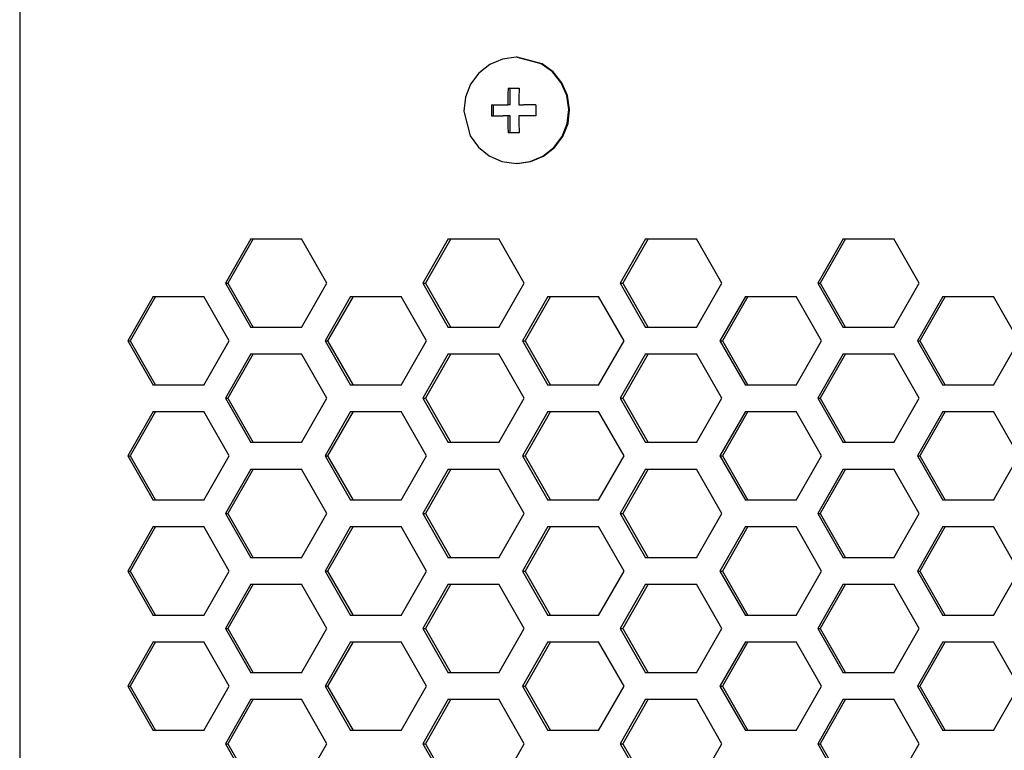
# Model space of a CAD drawing. Extents: x 13 to 6313, y 9 to 4464.
# Drawn here: x 2079 to 2168, y 2147 to 2212 of the extents above; entities that cross this region are included whole.
import ezdxf

# ---------------------------------------------------------------- set-up
doc = ezdxf.new("R2010")
doc.units = 0
doc.layers.get('0').update_dxf_attribs({"linetype": 'CONTINUOUS'})

msp = doc.modelspace()

# ---------------------------------------------------------------- linework, layer by layer
at = {"color": 7}
msp.add_line((2079.403809, 2457.515137), (2079.403809, 1950.515137), dxfattribs=at)
at = {"color": 7, "ltscale": 0.00177}
msp.add_line((2123.947266, 2208.765137), (2123.876465, 2208.765137), dxfattribs=at)
at = {"color": 7, "ltscale": 0.02475}
for p, q in [((2123.144043, 2206.015137), (2124.134033, 2206.015137)), ((2124.134033, 2202.015137), (2123.144043, 2202.015137))]:
    msp.add_line(p, q, dxfattribs=at)
at = {"color": 7, "ltscale": 0.0375}
for p, q in [((2123.310547, 2204.515137), (2123.310547, 2206.015137)), ((2123.310547, 2202.015137), (2123.310547, 2203.515137))]:
    msp.add_line(p, q, dxfattribs=at)
at = {"color": 7, "ltscale": 0.03609}
msp.add_line((2121.65918, 2204.515137), (2123.102783, 2204.515137), dxfattribs=at)
at = {"color": 7, "ltscale": 0.025}
msp.add_line((2121.825684, 2203.515137), (2121.825684, 2204.515137), dxfattribs=at)
at = {"color": 7, "ltscale": 0.005194}
for p, q in [((2123.310547, 2204.515137), (2123.102783, 2204.515137)), ((2123.310547, 2203.515137), (2123.102783, 2203.515137))]:
    msp.add_line(p, q, dxfattribs=at)
at = {"color": 7, "ltscale": 0.010437}
msp.add_line((2124.092773, 2204.515137), (2124.510254, 2204.515137), dxfattribs=at)
at = {"color": 7, "ltscale": 0.02771}
msp.add_line((2125.618652, 2204.515137), (2124.510254, 2204.515137), dxfattribs=at)
at = {"color": 7, "ltscale": 0.025977}
msp.add_line((2121.65918, 2203.515137), (2122.698242, 2203.515137), dxfattribs=at)
at = {"color": 7, "ltscale": 0.010114}
msp.add_line((2123.102783, 2203.515137), (2122.698242, 2203.515137), dxfattribs=at)
at = {"color": 7, "ltscale": 0.038147}
msp.add_line((2125.618652, 2203.515137), (2124.092773, 2203.515137), dxfattribs=at)
at = {"color": 7, "ltscale": 0.001776}
msp.add_line((2123.947754, 2199.265137), (2123.876709, 2199.265137), dxfattribs=at)
at = {"color": 7, "ltscale": 0.114461}
for p, q in [((2100.096924, 2192.525146), (2097.825195, 2188.550049)), ((2100.324219, 2192.525146), (2098.05249, 2188.550049)), ((2106.911865, 2188.550049), (2104.640137, 2192.525146)), ((2117.775879, 2192.525146), (2115.50415, 2188.550049)), ((2124.59082, 2188.550049), (2122.319092, 2192.525146)), ((2135.681885, 2192.525146), (2133.410156, 2188.550049)), ((2142.269775, 2188.550049), (2139.998047, 2192.525146)), ((2153.133545, 2192.525146), (2150.861816, 2188.550049)), ((2153.36084, 2192.525146), (2151.089111, 2188.550049)), ((2159.94873, 2188.550049), (2157.677002, 2192.525146)), ((2091.346436, 2187.365234), (2089.074707, 2183.390137)), ((2091.57373, 2187.365234), (2089.302002, 2183.390137)), ((2098.161621, 2183.390137), (2095.889893, 2187.365234)), ((2109.025391, 2187.365234), (2106.753662, 2183.390137)), ((2109.252686, 2187.365234), (2106.980957, 2183.390137)), ((2115.840576, 2183.390137), (2113.568848, 2187.365234)), ((2126.704346, 2187.365234), (2124.432617, 2183.390137)), ((2126.931641, 2187.365234), (2124.659912, 2183.390137)), ((2133.519531, 2183.390137), (2131.247803, 2187.365234)), ((2144.383301, 2187.365234), (2142.111572, 2183.390137)), ((2144.610596, 2187.365234), (2142.338867, 2183.390137)), ((2162.289307, 2187.365234), (2160.017578, 2183.390137)), ((2168.877197, 2183.390137), (2166.605469, 2187.365234)), ((2089.074707, 2183.390137), (2091.346436, 2179.415039)), ((2089.302002, 2183.390137), (2091.57373, 2179.415039)), ((2095.889893, 2179.415039), (2098.161621, 2183.390137)), ((2106.753662, 2183.390137), (2109.025391, 2179.415039)), ((2106.980957, 2183.390137), (2109.252686, 2179.415039)), ((2113.568848, 2179.415039), (2115.840576, 2183.390137)), ((2124.432617, 2183.390137), (2126.704346, 2179.415039)), ((2124.659912, 2183.390137), (2126.931641, 2179.415039)), ((2131.247803, 2179.415039), (2133.519531, 2183.390137)), ((2142.111572, 2183.390137), (2144.383301, 2179.415039)), ((2142.338867, 2183.390137), (2144.610596, 2179.415039)), ((2160.017578, 2183.390137), (2162.289307, 2179.415039)), ((2166.605469, 2179.415039), (2168.877197, 2183.390137)), ((2097.825195, 2178.240234), (2100.096924, 2174.265137)), ((2098.05249, 2178.240234), (2100.324219, 2174.265137)), ((2104.640137, 2174.265137), (2106.911865, 2178.240234)), ((2115.50415, 2178.240234), (2117.775879, 2174.265137)), ((2122.319092, 2174.265137), (2124.59082, 2178.240234)), ((2133.410156, 2178.240234), (2135.681885, 2174.265137)), ((2139.998047, 2174.265137), (2142.269775, 2178.240234)), ((2150.861816, 2178.240234), (2153.133545, 2174.265137)), ((2151.089111, 2178.240234), (2153.36084, 2174.265137)), ((2157.677002, 2174.265137), (2159.94873, 2178.240234)), ((2091.346436, 2177.055176), (2089.074707, 2173.080078)), ((2091.57373, 2177.055176), (2089.302002, 2173.080078)), ((2098.161621, 2173.080078), (2095.889893, 2177.055176)), ((2109.025391, 2177.055176), (2106.753662, 2173.080078)), ((2109.252686, 2177.055176), (2106.980957, 2173.080078)), ((2115.840576, 2173.080078), (2113.568848, 2177.055176)), ((2126.704346, 2177.055176), (2124.432617, 2173.080078)), ((2126.931641, 2177.055176), (2124.659912, 2173.080078)), ((2133.519531, 2173.080078), (2131.247803, 2177.055176)), ((2144.383301, 2177.055176), (2142.111572, 2173.080078)), ((2144.610596, 2177.055176), (2142.338867, 2173.080078)), ((2162.289307, 2177.055176), (2160.017578, 2173.080078)), ((2168.877197, 2173.080078), (2166.605469, 2177.055176)), ((2097.825195, 2167.930176), (2100.096924, 2163.955078)), ((2098.05249, 2167.930176), (2100.324219, 2163.955078)), ((2104.640137, 2163.955078), (2106.911865, 2167.930176)), ((2115.50415, 2167.930176), (2117.775879, 2163.955078)), ((2122.319092, 2163.955078), (2124.59082, 2167.930176)), ((2133.410156, 2167.930176), (2135.681885, 2163.955078)), ((2139.998047, 2163.955078), (2142.269775, 2167.930176)), ((2150.861816, 2167.930176), (2153.133545, 2163.955078)), ((2151.089111, 2167.930176), (2153.36084, 2163.955078)), ((2157.677002, 2163.955078), (2159.94873, 2167.930176)), ((2091.346436, 2166.745117), (2089.074707, 2162.77002)), ((2091.57373, 2166.745117), (2089.302002, 2162.77002)), ((2098.161621, 2162.77002), (2095.889893, 2166.745117)), ((2109.025391, 2166.745117), (2106.753662, 2162.77002)), ((2109.252686, 2166.745117), (2106.980957, 2162.77002)), ((2115.840576, 2162.77002), (2113.568848, 2166.745117)), ((2126.704346, 2166.745117), (2124.432617, 2162.77002)), ((2126.931641, 2166.745117), (2124.659912, 2162.77002)), ((2133.519531, 2162.77002), (2131.247803, 2166.745117)), ((2144.383301, 2166.745117), (2142.111572, 2162.77002)), ((2144.610596, 2166.745117), (2142.338867, 2162.77002)), ((2162.289307, 2166.745117), (2160.017578, 2162.77002)), ((2168.877197, 2162.77002), (2166.605469, 2166.745117)), ((2100.096924, 2161.595215), (2097.825195, 2157.620117)), ((2100.324219, 2161.595215), (2098.05249, 2157.620117)), ((2106.911865, 2157.620117), (2104.640137, 2161.595215)), ((2117.775879, 2161.595215), (2115.50415, 2157.620117)), ((2124.59082, 2157.620117), (2122.319092, 2161.595215)), ((2135.681885, 2161.595215), (2133.410156, 2157.620117)), ((2142.269775, 2157.620117), (2139.998047, 2161.595215)), ((2153.133545, 2161.595215), (2150.861816, 2157.620117)), ((2153.36084, 2161.595215), (2151.089111, 2157.620117)), ((2159.94873, 2157.620117), (2157.677002, 2161.595215)), ((2097.825195, 2157.620117), (2100.096924, 2153.64502)), ((2098.05249, 2157.620117), (2100.324219, 2153.64502)), ((2104.640137, 2153.64502), (2106.911865, 2157.620117)), ((2115.50415, 2157.620117), (2117.775879, 2153.64502)), ((2122.319092, 2153.64502), (2124.59082, 2157.620117)), ((2133.410156, 2157.620117), (2135.681885, 2153.64502)), ((2139.998047, 2153.64502), (2142.269775, 2157.620117)), ((2150.861816, 2157.620117), (2153.133545, 2153.64502)), ((2151.089111, 2157.620117), (2153.36084, 2153.64502)), ((2157.677002, 2153.64502), (2159.94873, 2157.620117)), ((2089.074707, 2152.460205), (2091.346436, 2148.485107)), ((2089.302002, 2152.460205), (2091.57373, 2148.485107)), ((2095.889893, 2148.485107), (2098.161621, 2152.460205)), ((2106.753662, 2152.460205), (2109.025391, 2148.485107)), ((2106.980957, 2152.460205), (2109.252686, 2148.485107)), ((2113.568848, 2148.485107), (2115.840576, 2152.460205)), ((2124.432617, 2152.460205), (2126.704346, 2148.485107)), ((2124.659912, 2152.460205), (2126.931641, 2148.485107)), ((2131.247803, 2148.485107), (2133.519531, 2152.460205)), ((2142.111572, 2152.460205), (2144.383301, 2148.485107)), ((2142.338867, 2152.460205), (2144.610596, 2148.485107)), ((2160.017578, 2152.460205), (2162.289307, 2148.485107)), ((2166.605469, 2148.485107), (2168.877197, 2152.460205)), ((2100.096924, 2151.285156), (2097.825195, 2147.310059)), ((2100.324219, 2151.285156), (2098.05249, 2147.310059)), ((2106.911865, 2147.310059), (2104.640137, 2151.285156)), ((2117.775879, 2151.285156), (2115.50415, 2147.310059)), ((2124.59082, 2147.310059), (2122.319092, 2151.285156)), ((2135.681885, 2151.285156), (2133.410156, 2147.310059)), ((2142.269775, 2147.310059), (2139.998047, 2151.285156)), ((2153.133545, 2151.285156), (2150.861816, 2147.310059)), ((2153.36084, 2151.285156), (2151.089111, 2147.310059)), ((2159.94873, 2147.310059), (2157.677002, 2151.285156))]:
    msp.add_line(p, q, dxfattribs=at)
at = {"color": 7, "ltscale": 0.11358}
for p, q in [((2100.096924, 2192.525146), (2104.640137, 2192.525146)), ((2117.775879, 2192.525146), (2122.319092, 2192.525146)), ((2104.640137, 2184.575195), (2100.096924, 2184.575195)), ((2122.319092, 2184.575195), (2117.775879, 2184.575195)), ((2100.096924, 2182.215088), (2104.640137, 2182.215088)), ((2117.775879, 2182.215088), (2122.319092, 2182.215088)), ((2104.640137, 2174.265137), (2100.096924, 2174.265137)), ((2122.319092, 2174.265137), (2117.775879, 2174.265137)), ((2100.096924, 2171.905029), (2104.640137, 2171.905029)), ((2117.775879, 2171.905029), (2122.319092, 2171.905029)), ((2104.640137, 2163.955078), (2100.096924, 2163.955078)), ((2122.319092, 2163.955078), (2117.775879, 2163.955078)), ((2100.096924, 2161.595215), (2104.640137, 2161.595215)), ((2117.775879, 2161.595215), (2122.319092, 2161.595215)), ((2104.640137, 2153.64502), (2100.096924, 2153.64502)), ((2122.319092, 2153.64502), (2117.775879, 2153.64502)), ((2100.096924, 2151.285156), (2104.640137, 2151.285156)), ((2117.775879, 2151.285156), (2122.319092, 2151.285156))]:
    msp.add_line(p, q, dxfattribs=at)
at = {"color": 7, "ltscale": 0.114458}
for p, q in [((2118.00293, 2192.525146), (2115.731445, 2188.550049)), ((2135.45459, 2192.525146), (2133.183105, 2188.550049)), ((2151.198242, 2183.390137), (2148.926758, 2187.365234)), ((2162.062012, 2187.365234), (2159.790527, 2183.390137)), ((2148.926758, 2179.415039), (2151.198242, 2183.390137)), ((2159.790527, 2183.390137), (2162.062012, 2179.415039)), ((2115.731445, 2178.240234), (2118.00293, 2174.265137)), ((2133.183105, 2178.240234), (2135.45459, 2174.265137)), ((2151.198242, 2173.080078), (2148.926758, 2177.055176)), ((2162.062012, 2177.055176), (2159.790527, 2173.080078)), ((2115.731445, 2167.930176), (2118.00293, 2163.955078)), ((2133.183105, 2167.930176), (2135.45459, 2163.955078)), ((2151.198242, 2162.77002), (2148.926758, 2166.745117)), ((2162.062012, 2166.745117), (2159.790527, 2162.77002)), ((2118.00293, 2161.595215), (2115.731445, 2157.620117)), ((2135.45459, 2161.595215), (2133.183105, 2157.620117)), ((2115.731445, 2157.620117), (2118.00293, 2153.64502)), ((2133.183105, 2157.620117), (2135.45459, 2153.64502)), ((2148.926758, 2148.485107), (2151.198242, 2152.460205)), ((2159.790527, 2152.460205), (2162.062012, 2148.485107)), ((2118.00293, 2151.285156), (2115.731445, 2147.310059)), ((2135.45459, 2151.285156), (2133.183105, 2147.310059))]:
    msp.add_line(p, q, dxfattribs=at)
at = {"color": 7, "ltscale": 0.113586}
for p, q in [((2135.45459, 2192.525146), (2139.998047, 2192.525146)), ((2153.133545, 2192.525146), (2157.677002, 2192.525146)), ((2091.346436, 2187.365234), (2095.889893, 2187.365234)), ((2109.025391, 2187.365234), (2113.568848, 2187.365234)), ((2126.704346, 2187.365234), (2131.247803, 2187.365234)), ((2144.383301, 2187.365234), (2148.926758, 2187.365234)), ((2162.062012, 2187.365234), (2166.605469, 2187.365234)), ((2139.998047, 2184.575195), (2135.45459, 2184.575195)), ((2157.677002, 2184.575195), (2153.133545, 2184.575195)), ((2135.45459, 2182.215088), (2139.998047, 2182.215088)), ((2153.133545, 2182.215088), (2157.677002, 2182.215088)), ((2095.889893, 2179.415039), (2091.346436, 2179.415039)), ((2113.568848, 2179.415039), (2109.025391, 2179.415039)), ((2131.247803, 2179.415039), (2126.704346, 2179.415039)), ((2148.926758, 2179.415039), (2144.383301, 2179.415039)), ((2166.605469, 2179.415039), (2162.062012, 2179.415039)), ((2091.346436, 2177.055176), (2095.889893, 2177.055176)), ((2109.025391, 2177.055176), (2113.568848, 2177.055176)), ((2126.704346, 2177.055176), (2131.247803, 2177.055176)), ((2144.383301, 2177.055176), (2148.926758, 2177.055176)), ((2162.062012, 2177.055176), (2166.605469, 2177.055176)), ((2139.998047, 2174.265137), (2135.45459, 2174.265137)), ((2157.677002, 2174.265137), (2153.133545, 2174.265137)), ((2135.45459, 2171.905029), (2139.998047, 2171.905029)), ((2153.133545, 2171.905029), (2157.677002, 2171.905029)), ((2095.889893, 2169.105225), (2091.346436, 2169.105225)), ((2113.568848, 2169.105225), (2109.025391, 2169.105225)), ((2131.247803, 2169.105225), (2126.704346, 2169.105225)), ((2148.926758, 2169.105225), (2144.383301, 2169.105225)), ((2166.605469, 2169.105225), (2162.062012, 2169.105225)), ((2091.346436, 2166.745117), (2095.889893, 2166.745117)), ((2109.025391, 2166.745117), (2113.568848, 2166.745117)), ((2126.704346, 2166.745117), (2131.247803, 2166.745117)), ((2144.383301, 2166.745117), (2148.926758, 2166.745117)), ((2162.062012, 2166.745117), (2166.605469, 2166.745117)), ((2139.998047, 2163.955078), (2135.45459, 2163.955078)), ((2157.677002, 2163.955078), (2153.133545, 2163.955078)), ((2135.45459, 2161.595215), (2139.998047, 2161.595215)), ((2153.133545, 2161.595215), (2157.677002, 2161.595215)), ((2095.889893, 2158.795166), (2091.346436, 2158.795166)), ((2113.568848, 2158.795166), (2109.025391, 2158.795166)), ((2131.247803, 2158.795166), (2126.704346, 2158.795166)), ((2148.926758, 2158.795166), (2144.383301, 2158.795166)), ((2166.605469, 2158.795166), (2162.062012, 2158.795166)), ((2091.346436, 2156.435059), (2095.889893, 2156.435059)), ((2109.025391, 2156.435059), (2113.568848, 2156.435059)), ((2126.704346, 2156.435059), (2131.247803, 2156.435059)), ((2144.383301, 2156.435059), (2148.926758, 2156.435059)), ((2162.062012, 2156.435059), (2166.605469, 2156.435059)), ((2139.998047, 2153.64502), (2135.45459, 2153.64502)), ((2157.677002, 2153.64502), (2153.133545, 2153.64502)), ((2135.45459, 2151.285156), (2139.998047, 2151.285156)), ((2153.133545, 2151.285156), (2157.677002, 2151.285156)), ((2095.889893, 2148.485107), (2091.346436, 2148.485107)), ((2113.568848, 2148.485107), (2109.025391, 2148.485107)), ((2131.247803, 2148.485107), (2126.704346, 2148.485107)), ((2148.926758, 2148.485107), (2144.383301, 2148.485107)), ((2166.605469, 2148.485107), (2162.062012, 2148.485107))]:
    msp.add_line(p, q, dxfattribs=at)
at = {"color": 7, "ltscale": 0.114456}
for p, q in [((2097.825195, 2188.550049), (2100.096924, 2184.575195)), ((2098.05249, 2188.550049), (2100.324219, 2184.575195)), ((2104.640137, 2184.575195), (2106.911865, 2188.550049)), ((2115.50415, 2188.550049), (2117.775879, 2184.575195)), ((2122.319092, 2184.575195), (2124.59082, 2188.550049)), ((2133.410156, 2188.550049), (2135.681885, 2184.575195)), ((2139.998047, 2184.575195), (2142.269775, 2188.550049)), ((2150.861816, 2188.550049), (2153.133545, 2184.575195)), ((2151.089111, 2188.550049), (2153.36084, 2184.575195)), ((2157.677002, 2184.575195), (2159.94873, 2188.550049)), ((2100.096924, 2182.215088), (2097.825195, 2178.240234)), ((2100.324219, 2182.215088), (2098.05249, 2178.240234)), ((2106.911865, 2178.240234), (2104.640137, 2182.215088)), ((2117.775879, 2182.215088), (2115.50415, 2178.240234)), ((2124.59082, 2178.240234), (2122.319092, 2182.215088)), ((2135.681885, 2182.215088), (2133.410156, 2178.240234)), ((2142.269775, 2178.240234), (2139.998047, 2182.215088)), ((2153.133545, 2182.215088), (2150.861816, 2178.240234)), ((2153.36084, 2182.215088), (2151.089111, 2178.240234)), ((2159.94873, 2178.240234), (2157.677002, 2182.215088)), ((2089.074707, 2173.080078), (2091.346436, 2169.105225)), ((2089.302002, 2173.080078), (2091.57373, 2169.105225)), ((2095.889893, 2169.105225), (2098.161621, 2173.080078)), ((2106.753662, 2173.080078), (2109.025391, 2169.105225)), ((2106.980957, 2173.080078), (2109.252686, 2169.105225)), ((2113.568848, 2169.105225), (2115.840576, 2173.080078)), ((2124.432617, 2173.080078), (2126.704346, 2169.105225)), ((2124.659912, 2173.080078), (2126.931641, 2169.105225)), ((2131.247803, 2169.105225), (2133.519531, 2173.080078)), ((2142.111572, 2173.080078), (2144.383301, 2169.105225)), ((2142.338867, 2173.080078), (2144.610596, 2169.105225)), ((2160.017578, 2173.080078), (2162.289307, 2169.105225)), ((2166.605469, 2169.105225), (2168.877197, 2173.080078)), ((2100.096924, 2171.905029), (2097.825195, 2167.930176)), ((2100.324219, 2171.905029), (2098.05249, 2167.930176)), ((2106.911865, 2167.930176), (2104.640137, 2171.905029)), ((2117.775879, 2171.905029), (2115.50415, 2167.930176)), ((2124.59082, 2167.930176), (2122.319092, 2171.905029)), ((2135.681885, 2171.905029), (2133.410156, 2167.930176)), ((2142.269775, 2167.930176), (2139.998047, 2171.905029)), ((2153.133545, 2171.905029), (2150.861816, 2167.930176)), ((2153.36084, 2171.905029), (2151.089111, 2167.930176)), ((2159.94873, 2167.930176), (2157.677002, 2171.905029)), ((2089.074707, 2162.77002), (2091.346436, 2158.795166)), ((2089.302002, 2162.77002), (2091.57373, 2158.795166)), ((2095.889893, 2158.795166), (2098.161621, 2162.77002)), ((2106.753662, 2162.77002), (2109.025391, 2158.795166)), ((2106.980957, 2162.77002), (2109.252686, 2158.795166)), ((2113.568848, 2158.795166), (2115.840576, 2162.77002)), ((2124.432617, 2162.77002), (2126.704346, 2158.795166)), ((2124.659912, 2162.77002), (2126.931641, 2158.795166)), ((2131.247803, 2158.795166), (2133.519531, 2162.77002)), ((2142.111572, 2162.77002), (2144.383301, 2158.795166)), ((2142.338867, 2162.77002), (2144.610596, 2158.795166)), ((2160.017578, 2162.77002), (2162.289307, 2158.795166)), ((2166.605469, 2158.795166), (2168.877197, 2162.77002)), ((2091.346436, 2156.435059), (2089.074707, 2152.460205)), ((2091.57373, 2156.435059), (2089.302002, 2152.460205)), ((2098.161621, 2152.460205), (2095.889893, 2156.435059)), ((2109.025391, 2156.435059), (2106.753662, 2152.460205)), ((2109.252686, 2156.435059), (2106.980957, 2152.460205)), ((2115.840576, 2152.460205), (2113.568848, 2156.435059)), ((2126.704346, 2156.435059), (2124.432617, 2152.460205)), ((2126.931641, 2156.435059), (2124.659912, 2152.460205)), ((2133.519531, 2152.460205), (2131.247803, 2156.435059)), ((2144.383301, 2156.435059), (2142.111572, 2152.460205)), ((2144.610596, 2156.435059), (2142.338867, 2152.460205)), ((2162.289307, 2156.435059), (2160.017578, 2152.460205)), ((2168.877197, 2152.460205), (2166.605469, 2156.435059)), ((2097.825195, 2147.310059), (2100.096924, 2143.335205)), ((2098.05249, 2147.310059), (2100.324219, 2143.335205)), ((2104.640137, 2143.335205), (2106.911865, 2147.310059)), ((2115.50415, 2147.310059), (2117.775879, 2143.335205)), ((2122.319092, 2143.335205), (2124.59082, 2147.310059)), ((2133.410156, 2147.310059), (2135.681885, 2143.335205)), ((2139.998047, 2143.335205), (2142.269775, 2147.310059)), ((2150.861816, 2147.310059), (2153.133545, 2143.335205)), ((2151.089111, 2147.310059), (2153.36084, 2143.335205)), ((2157.677002, 2143.335205), (2159.94873, 2147.310059))]:
    msp.add_line(p, q, dxfattribs=at)
at = {"color": 7, "ltscale": 0.005682}
for p, q in [((2097.825195, 2188.550049), (2098.05249, 2188.550049)), ((2115.50415, 2188.550049), (2115.731445, 2188.550049)), ((2150.861816, 2188.550049), (2151.089111, 2188.550049)), ((2089.074707, 2183.390137), (2089.302002, 2183.390137)), ((2106.753662, 2183.390137), (2106.980957, 2183.390137)), ((2124.432617, 2183.390137), (2124.659912, 2183.390137)), ((2142.111572, 2183.390137), (2142.338867, 2183.390137)), ((2097.825195, 2178.240234), (2098.05249, 2178.240234)), ((2115.50415, 2178.240234), (2115.731445, 2178.240234)), ((2150.861816, 2178.240234), (2151.089111, 2178.240234)), ((2089.074707, 2173.080078), (2089.302002, 2173.080078)), ((2106.753662, 2173.080078), (2106.980957, 2173.080078)), ((2124.432617, 2173.080078), (2124.659912, 2173.080078)), ((2142.111572, 2173.080078), (2142.338867, 2173.080078)), ((2097.825195, 2167.930176), (2098.05249, 2167.930176)), ((2115.50415, 2167.930176), (2115.731445, 2167.930176)), ((2150.861816, 2167.930176), (2151.089111, 2167.930176)), ((2089.074707, 2162.77002), (2089.302002, 2162.77002)), ((2106.753662, 2162.77002), (2106.980957, 2162.77002)), ((2124.432617, 2162.77002), (2124.659912, 2162.77002)), ((2142.111572, 2162.77002), (2142.338867, 2162.77002)), ((2097.825195, 2157.620117), (2098.05249, 2157.620117)), ((2115.50415, 2157.620117), (2115.731445, 2157.620117)), ((2150.861816, 2157.620117), (2151.089111, 2157.620117)), ((2089.074707, 2152.460205), (2089.302002, 2152.460205)), ((2106.753662, 2152.460205), (2106.980957, 2152.460205)), ((2124.432617, 2152.460205), (2124.659912, 2152.460205)), ((2142.111572, 2152.460205), (2142.338867, 2152.460205)), ((2097.825195, 2147.310059), (2098.05249, 2147.310059)), ((2115.50415, 2147.310059), (2115.731445, 2147.310059)), ((2150.861816, 2147.310059), (2151.089111, 2147.310059))]:
    msp.add_line(p, q, dxfattribs=at)
at = {"color": 7, "ltscale": 0.114453}
for p, q in [((2115.731445, 2188.550049), (2118.00293, 2184.575195)), ((2133.183105, 2188.550049), (2135.45459, 2184.575195)), ((2118.00293, 2182.215088), (2115.731445, 2178.240234)), ((2135.45459, 2182.215088), (2133.183105, 2178.240234)), ((2148.926758, 2169.105225), (2151.198242, 2173.080078)), ((2159.790527, 2173.080078), (2162.062012, 2169.105225)), ((2118.00293, 2171.905029), (2115.731445, 2167.930176)), ((2135.45459, 2171.905029), (2133.183105, 2167.930176)), ((2148.926758, 2158.795166), (2151.198242, 2162.77002)), ((2159.790527, 2162.77002), (2162.062012, 2158.795166)), ((2151.198242, 2152.460205), (2148.926758, 2156.435059)), ((2162.062012, 2156.435059), (2159.790527, 2152.460205)), ((2115.731445, 2147.310059), (2118.00293, 2143.335205)), ((2133.183105, 2147.310059), (2135.45459, 2143.335205))]:
    msp.add_line(p, q, dxfattribs=at)
at = {"color": 7, "ltscale": 0.005676}
for p, q in [((2133.183105, 2188.550049), (2133.410156, 2188.550049)), ((2159.790527, 2183.390137), (2160.017578, 2183.390137)), ((2133.183105, 2178.240234), (2133.410156, 2178.240234)), ((2159.790527, 2173.080078), (2160.017578, 2173.080078)), ((2133.183105, 2167.930176), (2133.410156, 2167.930176)), ((2159.790527, 2162.77002), (2160.017578, 2162.77002)), ((2133.183105, 2157.620117), (2133.410156, 2157.620117)), ((2159.790527, 2152.460205), (2160.017578, 2152.460205)), ((2133.183105, 2147.310059), (2133.410156, 2147.310059))]:
    msp.add_line(p, q, dxfattribs=at)
at = {"color": 7}
for points in [[(2123.876221, 2208.765137), (2122.64917, 2208.600586), (2121.506836, 2208.117676), (2120.528076, 2207.349609), (2119.78125, 2206.348633), (2119.319092, 2205.183838), (2119.175293, 2203.936279), (2119.750244, 2201.737793)], [(2123.876709, 2199.265137), (2125.10376, 2199.429932), (2126.246094, 2199.912598), (2127.225098, 2200.680664), (2127.971924, 2201.681641), (2128.433838, 2202.84668), (2128.577637, 2204.093994), (2128.392822, 2205.336426), (2127.89209, 2206.486084), (2127.111572, 2207.462158), (2126.106445, 2208.196777), (2123.876221, 2208.765137)], [(2123.947754, 2199.265137), (2125.174805, 2199.429932), (2126.317139, 2199.912598), (2127.296143, 2200.680664), (2128.042969, 2201.681641), (2128.504883, 2202.84668), (2128.648682, 2204.093994), (2128.463867, 2205.336426), (2127.963135, 2206.486084), (2127.182617, 2207.462158), (2126.17749, 2208.196777), (2123.947266, 2208.765137)], [(2119.750244, 2201.737793), (2120.484619, 2200.725586), (2121.45459, 2199.943848), (2122.591797, 2199.445801), (2123.876709, 2199.265137)]]:
    msp.add_lwpolyline(points, dxfattribs=at)
for centre, radius, start, end in [((2167.133301, 2204.056885), 44.032738, 177.450937, 179.403579), ((2168.126221, 2204.056641), 44.035854, 177.450992, 179.403511), ((2166.177734, 2204.015137), 44.521103, 179.356533, 180.643494), ((2170.137207, 2204.015137), 44.521248, 179.356506, 180.643467), ((2167.13623, 2203.973633), 44.035824, 180.596489, 182.549008), ((2168.123047, 2203.973389), 44.032784, 180.596421, 182.549063)]:
    msp.add_arc(centre, radius, start, end, dxfattribs=at)

doc.saveas('drawing.dxf')
